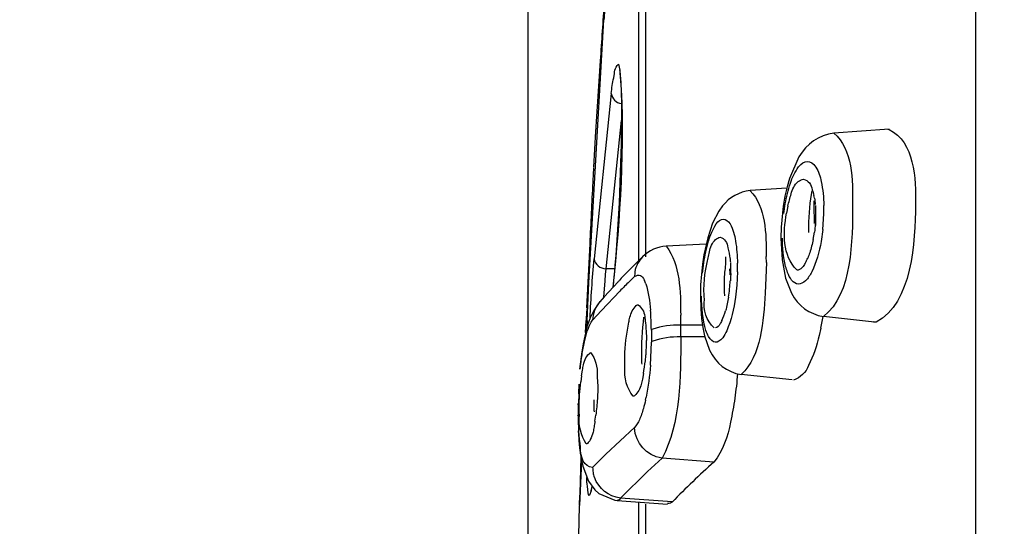
# Model space of a CAD drawing. Extents: x 48 to 161, y 96 to 229.
# Drawn here: x 79 to 87, y 201 to 206 of the extents above; entities that cross this region are included whole.
import ezdxf

# ---------------------------------------------------------------- set-up
doc = ezdxf.new("R2010")
doc.units = 0
doc.header["$MEASUREMENT"] = 0
doc.layers.add('EBENE_2', color=7, linetype='CONTINUOUS')

msp = doc.modelspace()

# ---------------------------------------------------------------- linework, layer by layer
at = {"layer": 'EBENE_2', "color": 250}
for points in [[(82.9011, 183.3457), (82.9011, 228.7364)], [(86.6664, 181.4125), (86.6664, 219.0989)], [(83.8325, 203.6191), (83.8325, 205.7619)], [(83.8883, 205.7566), (83.8883, 203.6511)], [(83.412, 203.4318), (83.5391, 205.6434)], [(83.469, 204.6581), (83.5112, 205.2982)], [(83.6012, 205.0226), (83.4558, 203.6342)], [(83.6819, 205.0896), (83.683, 205.0634)], [(83.683, 205.0634), (83.684, 205.035)], [(83.684, 205.035), (83.685, 205.0048)], [(83.685, 205.0048), (83.6856, 204.9725)], [(83.6856, 204.9725), (83.6859, 204.9378)], [(83.6859, 204.9378), (83.6862, 204.9013)], [(83.6862, 204.9013), (83.6862, 204.8629)], [(83.6862, 204.8629), (83.6862, 204.8019)], [(83.5581, 203.55), (83.6862, 204.7966)], [(83.6862, 204.8019), (83.6856, 204.7365)], [(83.6856, 204.7365), (83.685, 204.6672)], [(85.9366, 204.7222), (85.472, 204.6907)], [(83.454, 204.4025), (83.4685, 204.6567)], [(83.685, 204.6672), (83.6835, 204.5947)], [(83.6816, 204.5187), (83.6792, 204.4399)], [(83.6835, 204.5947), (83.6816, 204.5187)], [(83.6792, 204.4399), (83.6766, 204.3584)], [(85.1787, 204.4896), (85.0996, 204.3096)], [(83.6766, 204.3584), (83.6733, 204.2741)], [(83.6733, 204.2741), (83.6695, 204.1885)], [(85.0996, 204.3096), (85.0788, 204.2378)], [(83.6695, 204.1885), (83.6659, 204.1014)], [(85.0769, 204.2282), (84.7685, 204.2068)], [(85.0788, 204.2378), (85.061, 204.1603)], [(83.6659, 204.1014), (83.6611, 204.0133)], [(85.061, 204.1603), (85.046, 204.0771)], [(85.3089, 204.1425), (85.3039, 204.1661)], [(84.505, 204.0351), (84.4528, 203.9329)], [(84.537, 204.0795), (84.505, 204.0351)], [(85.046, 204.0771), (85.0285, 203.8986)], [(85.0507, 204.0147), (85.0629, 204.096)], [(85.0851, 204.0757), (85.0734, 204.0185)], [(83.6611, 204.0133), (83.6558, 203.925)], [(85.3788, 203.8811), (85.3876, 204.0127)], [(83.6558, 203.925), (83.6504, 203.8366)], [(84.4528, 203.9329), (84.4118, 203.8109)], [(85.0285, 203.8986), (85.026, 203.807)], [(85.298, 203.7965), (85.3087, 203.8583)], [(85.3788, 203.8811), (85.3644, 203.7789)], [(83.6504, 203.8366), (83.6447, 203.7495)], [(84.4118, 203.8109), (84.3797, 203.6675)], [(85.026, 203.807), (85.0366, 203.6249)], [(83.395, 203.2206), (83.4225, 203.7605)], [(83.6447, 203.7495), (83.6384, 203.6633)], [(84.398, 203.7562), (84.063, 203.7398)], [(83.6384, 203.6633), (83.6316, 203.58)], [(83.8223, 203.6089), (83.8647, 203.6508)], [(84.3797, 203.6675), (84.3675, 203.5874)], [(84.5916, 203.6802), (84.5958, 203.6566)], [(84.9044, 203.6032), (84.9039, 203.6516)], [(85.0366, 203.6249), (85.0658, 203.4716)], [(83.5536, 203.5014), (83.5581, 203.55)], [(83.6292, 203.55), (83.5581, 203.55)], [(83.6272, 203.5257), (83.6223, 203.473)], [(83.6316, 203.58), (83.6272, 203.5257)], [(84.3675, 203.5874), (84.3584, 203.503)], [(84.3685, 203.5116), (84.3792, 203.5984)], [(84.6619, 203.5238), (84.656, 203.412)], [(84.9044, 203.6032), (84.8944, 203.3441)], [(83.5386, 203.3121), (83.549, 203.4496)], [(83.541, 203.3147), (83.6578, 203.4409)], [(83.549, 203.4496), (83.5536, 203.5014)], [(83.7531, 203.443), (83.7948, 203.4842)], [(83.8907, 203.4241), (83.8792, 203.4521)], [(84.3584, 203.503), (84.3522, 203.4148)], [(85.0658, 203.4716), (85.1156, 203.3452)], [(83.3979, 203.1113), (83.412, 203.4318)], [(83.5178, 203.1988), (83.6723, 203.3615)], [(84.3522, 203.4148), (84.3501, 203.3195)], [(84.656, 203.412), (84.6445, 203.3097)], [(83.541, 203.3147), (83.5033, 203.2725)], [(84.3501, 203.3195), (84.353, 203.2134)], [(83.5178, 203.1988), (83.4437, 203.1168)], [(84.353, 203.2134), (84.3599, 203.1305)], [(83.3851, 203.0144), (83.3896, 203.1152)], [(84.1849, 203.0765), (84.1842, 203.1591)], [(84.3599, 203.1305), (84.371, 203.0548)], [(85.3621, 203.0511), (85.3809, 203.1491)], [(85.8141, 203.1021), (85.3849, 203.1485)], [(83.3993, 203.0255), (83.4081, 203.0503)], [(83.7391, 203.0518), (83.7483, 203.0997)], [(83.9376, 203.0337), (83.9376, 202.9335)], [(84.368, 203.0768), (84.1849, 203.0765)], [(84.1849, 202.9767), (84.1849, 203.0765)], [(84.371, 203.0548), (84.3854, 202.9858)], [(85.3621, 203.0511), (85.3483, 202.9889)], [(83.3776, 202.9826), (83.3648, 202.92)], [(84.388, 202.9767), (84.1849, 202.9767)], [(84.3854, 202.9858), (84.4268, 202.8663)], [(83.3648, 202.92), (83.3533, 202.8527)], [(83.93, 202.7381), (83.9376, 202.9335)], [(83.3533, 202.8527), (83.335, 202.7066)], [(83.8873, 202.7762), (83.8921, 202.8195)], [(83.3519, 202.651), (83.3595, 202.6984)], [(83.3519, 202.651), (83.345, 202.5991)], [(83.8709, 202.6692), (83.8621, 202.621)], [(85.122, 202.615), (84.6926, 202.6599)], [(83.3268, 202.498), (83.33, 202.5797)], [(83.4873, 202.5468), (83.4845, 202.4582)], [(83.3268, 202.498), (83.3255, 202.4205)], [(83.8888, 202.446), (83.8942, 202.4713)], [(83.3207, 202.4098), (83.3255, 202.4205)], [(83.3255, 202.3203), (83.3255, 202.4205)], [(83.3207, 202.3094), (83.3255, 202.3203)], [(83.4632, 202.2682), (83.4706, 202.3203)], [(83.5552, 201.9923), (83.7948, 202.216)], [(83.3237, 202.188), (83.3273, 202.1201)], [(83.3242, 202.1725), (83.3285, 202.1061)], [(83.3273, 202.1201), (83.333, 202.0574)], [(83.3285, 202.1061), (83.3345, 202.0452)], [(83.333, 202.0574), (83.3404, 202.0002)], [(83.3345, 202.0452), (83.3421, 201.9895)], [(83.3455, 201.9623), (83.3338, 201.5616)], [(83.3404, 202.0002), (83.3471, 201.9614)], [(83.3421, 201.9895), (83.3512, 201.9379)], [(83.4802, 201.9168), (83.5552, 201.9923)], [(84.0283, 201.9565), (83.9066, 201.8457)], [(84.4643, 201.9251), (84.0283, 201.9565)], [(83.3509, 201.9391), (83.3364, 201.6185)], [(83.3512, 201.9379), (83.3621, 201.8907)], [(83.3621, 201.8907), (83.4094, 201.7649)], [(83.4802, 201.9168), (83.4437, 201.8793)], [(83.9066, 201.8457), (83.6792, 201.6216)], [(83.4094, 201.7649), (83.4632, 201.6912)], [(83.438, 201.7208), (83.4294, 201.6729)], [(83.4632, 201.6912), (83.4976, 201.6598)], [(83.4976, 201.6598), (83.6294, 201.6042)], [(84.1129, 201.5902), (83.6792, 201.6216)], [(83.3038, 200.1729), (83.3335, 201.5568)], [(83.6294, 201.6042), (83.649, 201.6021)], [(83.649, 201.6021), (84.0736, 201.5708)], [(83.8325, 198.7637), (83.8325, 201.5823)], [(83.8883, 201.5706), (83.8883, 198.7616)]]:
    msp.add_lwpolyline(points, dxfattribs=at)
for points, knots in [([(70.3515, 108.545), (74.3249, 114.215), (78.1657, 119.9642), (81.6259, 125.9659), (85.1084, 132.0051), (88.2805, 138.2139), (90.9544, 144.6552), (93.5864, 150.9961), (95.7956, 157.5304), (97.2539, 164.2456), (98.7449, 171.1084), (99.3962, 178.0471), (99.6877, 185.0548), (99.9654, 191.7395), (99.801, 198.7758), (98.2154, 205.3068), (97.569, 207.9709), (96.8544, 210.6429), (95.731, 213.1537), (94.5662, 215.7579), (93.1989, 218.1734), (91.5654, 220.5126)], [0, 0, 0, 0, 1, 1, 1, 2, 2, 2, 3, 3, 3, 4, 4, 4, 5, 5, 5, 6, 6, 6, 7, 7, 7, 7]), ([(83.6215, 205.1554), (83.6306, 205.2048), (83.6273, 205.2367), (83.6618, 205.2701), (83.6723, 205.2358), (83.6723, 205.2024), (83.6766, 205.1656)], [0, 0, 0, 0, 1, 1, 1, 2, 2, 2, 2]), ([(83.3374, 201.6361), (83.3369, 201.6264), (83.3316, 201.5205), (83.3348, 201.5828), (83.3404, 201.7019), (83.3459, 201.8204), (83.3509, 201.9391)], [0, 0, 0, 0, 1, 1, 1, 2, 2, 2, 2])]:
    msp.add_open_spline(points, degree=3, knots=knots, dxfattribs=at)
for points in [[(83.5112, 205.2982), (83.5219, 205.4639), (83.5328, 205.6298), (83.5434, 205.7955)], [(83.5495, 205.7936), (83.546, 205.7436), (83.5426, 205.6934), (83.5391, 205.6434)], [(83.6695, 205.2217), (83.6771, 205.1781), (83.6811, 205.134), (83.6819, 205.0896)], [(83.6012, 205.0226), (83.6051, 205.0672), (83.6118, 205.1115), (83.6215, 205.1554)], [(83.6766, 205.1656), (83.7193, 204.5821), (83.6718, 203.9763), (83.6153, 203.3951)], [(83.6012, 205.0226), (83.6086, 204.9766), (83.6394, 204.9468), (83.6859, 204.9389)], [(85.4724, 204.6907), (85.3456, 204.6727), (85.2424, 204.6014), (85.1787, 204.4896)], [(85.4724, 204.6905), (85.6296, 204.5522), (85.6317, 204.2969), (85.6296, 204.0879)], [(85.9366, 204.7211), (85.933, 204.7205), (85.9295, 204.7201), (85.9261, 204.7196)], [(85.9366, 204.7211), (86.1502, 204.614), (86.1614, 204.3095), (86.1579, 204.0869)], [(85.1745, 204.4064), (85.2236, 204.4672), (85.2758, 204.4679), (85.3215, 204.4051)], [(83.4478, 204.2778), (83.4497, 204.3131), (83.4515, 204.3487), (83.4534, 204.3842)], [(83.4534, 204.3842), (83.4534, 204.3885), (83.4535, 204.3932), (83.454, 204.3976)], [(85.1065, 204.2683), (85.122, 204.3172), (85.1451, 204.3639), (85.1745, 204.4064)], [(85.3215, 204.4051), (85.3423, 204.3668), (85.3578, 204.3255), (85.3659, 204.2824)], [(83.4225, 203.7605), (83.4313, 203.9329), (83.4396, 204.1053), (83.4478, 204.2778)], [(85.0629, 204.096), (85.0731, 204.1543), (85.0874, 204.2121), (85.1065, 204.2683)], [(85.1132, 204.1789), (85.1215, 204.219), (85.1413, 204.255), (85.1713, 204.2826)], [(85.1713, 204.2826), (85.1847, 204.2931), (85.2002, 204.2998), (85.2169, 204.3024)], [(85.2169, 204.3024), (85.2584, 204.2922), (85.2837, 204.2586), (85.2905, 204.2137)], [(85.3659, 204.2824), (85.3793, 204.2163), (85.3867, 204.1493), (85.3878, 204.0819)], [(84.7685, 204.2068), (84.6764, 204.1958), (84.5952, 204.1513), (84.537, 204.0795)], [(84.7689, 204.2061), (84.9001, 204.07), (84.9034, 203.843), (84.9039, 203.6516)], [(85.2875, 204.2056), (85.2706, 204.1255), (85.2589, 204.0056), (85.2588, 203.9074)], [(85.2905, 204.2137), (85.2958, 204.1978), (85.3001, 204.1822), (85.3039, 204.1661)], [(85.0851, 204.0757), (85.0937, 204.1105), (85.1029, 204.1446), (85.1132, 204.1789)], [(85.3103, 203.9848), (85.3058, 204.0297), (85.3044, 204.0747), (85.3065, 204.1196)], [(85.3089, 204.1425), (85.3122, 204.1248), (85.3146, 204.1072), (85.316, 204.0898)], [(85.1595, 203.5398), (85.0397, 203.6642), (85.0455, 203.8454), (85.0734, 204.0185)], [(85.3184, 204.0821), (85.3185, 204.0569), (85.3189, 204.0318), (85.3185, 204.0065)], [(85.6296, 204.0879), (85.6284, 203.7987), (85.6279, 203.3326), (85.3847, 203.149)], [(85.3876, 204.0127), (85.3878, 204.0359), (85.3881, 204.0587), (85.3878, 204.0819)], [(86.1579, 204.0869), (86.1566, 203.7827), (86.1295, 203.258), (85.8269, 203.1013)], [(84.4822, 203.9262), (84.5212, 203.9779), (84.5632, 203.9791), (84.6001, 203.9265)], [(85.3103, 203.9314), (85.3103, 203.9493), (85.3103, 203.9668), (85.3103, 203.9848)], [(85.3185, 204.0065), (85.3189, 203.9755), (85.3184, 203.9444), (85.3166, 203.9136)], [(84.4185, 203.7815), (84.4321, 203.8327), (84.4538, 203.8816), (84.4822, 203.9262)], [(84.6001, 203.9265), (84.6231, 203.8816), (84.6381, 203.833), (84.6455, 203.7832)], [(85.2588, 203.9074), (85.2588, 203.8895), (85.2588, 203.8719), (85.2589, 203.8544)], [(85.316, 203.9253), (85.3142, 203.9028), (85.3118, 203.8805), (85.3087, 203.8583)], [(84.3792, 203.5984), (84.388, 203.6604), (84.4011, 203.7217), (84.4185, 203.7815)], [(84.4271, 203.6923), (84.4321, 203.7319), (84.4493, 203.7679), (84.4771, 203.796)], [(84.4771, 203.796), (84.4886, 203.8056), (84.5022, 203.8123), (84.5167, 203.8153)], [(84.5167, 203.8153), (84.5551, 203.8041), (84.5768, 203.7701), (84.5801, 203.7267)], [(84.6455, 203.7832), (84.6555, 203.7214), (84.661, 203.6585), (84.6619, 203.596)], [(85.0664, 203.5698), (85.0484, 203.6473), (85.0391, 203.7271), (85.0391, 203.807)], [(85.298, 203.7965), (85.2905, 203.7589), (85.2808, 203.7217), (85.2694, 203.685)], [(85.3644, 203.7789), (85.3499, 203.6907), (85.3234, 203.6046), (85.286, 203.5236)], [(84.0631, 203.7398), (83.988, 203.735), (83.9188, 203.704), (83.8647, 203.6511)], [(84.0637, 203.7367), (84.1808, 203.5896), (84.1835, 203.3548), (84.1842, 203.1591)], [(84.4033, 203.5893), (84.4108, 203.6239), (84.4188, 203.658), (84.4271, 203.6923)], [(84.5801, 203.7267), (84.5846, 203.7112), (84.5883, 203.6957), (84.5916, 203.6802)], [(83.4225, 203.135), (83.4311, 203.3019), (83.4418, 203.4682), (83.4558, 203.6342)], [(83.4558, 203.6342), (83.4658, 203.5819), (83.5033, 203.5522), (83.5581, 203.55)], [(83.8223, 203.6089), (83.7696, 203.5562), (83.7178, 203.5033), (83.6659, 203.4492)], [(83.8647, 203.6508), (83.8306, 203.6163), (83.8075, 203.5731), (83.7986, 203.5252)], [(84.5558, 203.52), (84.5632, 203.5629), (84.566, 203.606), (84.5637, 203.649)], [(84.5958, 203.6566), (84.5989, 203.639), (84.6009, 203.6215), (84.6023, 203.6036)], [(85.2333, 203.6008), (85.2396, 203.6137), (85.2458, 203.6265), (85.252, 203.6394)], [(85.2694, 203.685), (85.2643, 203.6695), (85.2588, 203.6542), (85.252, 203.6394)], [(83.7986, 203.5252), (83.7986, 203.5116), (83.7974, 203.4976), (83.7948, 203.4842)], [(84.3851, 203.4725), (84.3889, 203.5116), (84.3951, 203.551), (84.4033, 203.5893)], [(84.5942, 203.5491), (84.5958, 203.5324), (84.597, 203.5155), (84.5971, 203.4987)], [(84.6042, 203.5968), (84.6044, 203.5713), (84.6044, 203.5462), (84.6044, 203.5209)], [(84.6619, 203.5238), (84.6624, 203.5479), (84.6624, 203.5719), (84.6619, 203.596)], [(85.0825, 203.5185), (85.0763, 203.5353), (85.0712, 203.5524), (85.0664, 203.5698)], [(85.1707, 203.5393), (85.167, 203.5388), (85.1632, 203.5391), (85.1595, 203.5398)], [(85.214, 203.5701), (85.2038, 203.5543), (85.1888, 203.5431), (85.1707, 203.5393)], [(85.2333, 203.6008), (85.2274, 203.5901), (85.2212, 203.58), (85.214, 203.5701)], [(85.286, 203.5236), (85.2724, 203.4961), (85.2551, 203.4706), (85.2343, 203.4478)], [(83.6223, 203.473), (83.6199, 203.4478), (83.6175, 203.4227), (83.6148, 203.3975)], [(83.6578, 203.4409), (83.6606, 203.4435), (83.6632, 203.4465), (83.6659, 203.4492)], [(83.7531, 203.443), (83.7262, 203.4161), (83.699, 203.3888), (83.6723, 203.3615)], [(83.7948, 203.4842), (83.8337, 203.5088), (83.863, 203.4957), (83.8792, 203.4521)], [(84.3832, 203.2944), (84.3787, 203.3538), (84.3792, 203.4134), (84.3851, 203.4725)], [(84.5525, 203.3683), (84.5515, 203.4189), (84.5525, 203.4695), (84.5558, 203.52)], [(84.5863, 203.3114), (84.5932, 203.3569), (84.5985, 203.4027), (84.6014, 203.4489)], [(84.6044, 203.5209), (84.6049, 203.4971), (84.6044, 203.473), (84.6033, 203.4492)], [(85.1161, 203.4542), (85.1022, 203.474), (85.091, 203.4957), (85.0825, 203.5185)], [(85.2343, 203.4478), (85.1942, 203.411), (85.1518, 203.4129), (85.1161, 203.4542)], [(83.8907, 203.4241), (83.9129, 203.3528), (83.9269, 203.278), (83.9308, 203.2029)], [(84.5551, 203.3214), (84.5539, 203.3372), (84.553, 203.3528), (84.5525, 203.3683)], [(83.5047, 203.274), (83.4396, 203.1884), (83.3963, 203.0889), (83.3776, 202.9826)], [(84.397, 203.0303), (84.3713, 203.124), (84.3587, 203.2217), (84.3599, 203.3195)], [(84.4669, 203.0532), (84.3996, 203.1118), (84.3718, 203.1998), (84.3832, 203.2944)], [(84.5863, 203.3114), (84.5797, 203.273), (84.5715, 203.2349), (84.5616, 203.1974)], [(84.6445, 203.3097), (84.6328, 203.2129), (84.6078, 203.118), (84.5713, 203.0281)], [(84.8944, 203.3441), (84.8788, 203.1147), (84.8638, 202.8189), (84.6931, 202.6601)], [(85.1156, 203.3452), (85.1714, 203.2377), (85.2658, 203.1684), (85.3847, 203.1485)], [(83.3948, 203.2148), (83.3939, 203.197), (83.3931, 203.1791), (83.392, 203.1612)], [(83.5033, 203.2725), (83.4656, 203.2286), (83.4449, 203.1746), (83.4437, 203.1168)], [(83.7576, 203.1419), (83.7663, 203.1795), (83.7851, 203.2139), (83.811, 203.2416)], [(83.811, 203.2416), (83.8153, 203.2453), (83.8204, 203.2468), (83.8258, 203.2465)], [(83.8258, 203.2465), (83.8573, 203.2249), (83.8773, 203.1896), (83.8819, 203.1495)], [(83.9376, 203.0337), (83.9371, 203.0901), (83.9348, 203.1466), (83.9308, 203.2029)], [(84.5306, 203.1138), (84.5429, 203.1409), (84.5534, 203.1688), (84.5616, 203.1974)], [(83.3901, 203.1273), (83.39, 203.123), (83.39, 203.1187), (83.3896, 203.1147)], [(83.3901, 203.1273), (83.39, 203.1235), (83.39, 203.1175), (83.3896, 203.1147)], [(83.391, 203.1447), (83.391, 203.1388), (83.3905, 203.133), (83.3901, 203.1273)], [(83.392, 203.1612), (83.3919, 203.1559), (83.3915, 203.15), (83.391, 203.1447)], [(83.3979, 203.1113), (83.3972, 203.0916), (83.3963, 203.072), (83.3953, 203.0523)], [(83.3979, 203.1113), (83.3972, 203.0916), (83.3963, 203.072), (83.3953, 203.0523)], [(83.4081, 203.0503), (83.4162, 203.0744), (83.4282, 203.0964), (83.4437, 203.1168)], [(83.7483, 203.0997), (83.7508, 203.1137), (83.7541, 203.1281), (83.7576, 203.1419)], [(83.8564, 202.7976), (83.8554, 202.9114), (83.8621, 203.0367), (83.8756, 203.1428)], [(83.8819, 203.1495), (83.8845, 203.1317), (83.8868, 203.1137), (83.8878, 203.0957)], [(84.5306, 203.1138), (84.5258, 203.1035), (84.5201, 203.093), (84.5143, 203.0832)], [(83.375, 202.935), (83.3819, 202.9655), (83.39, 202.9957), (83.3993, 203.0255)], [(83.7145, 202.7783), (83.7143, 202.8701), (83.7226, 202.9617), (83.7391, 203.0518)], [(83.8878, 203.0957), (83.8911, 203.0644), (83.8931, 203.0332), (83.8952, 203.0019)], [(83.9489, 203.042), (83.945, 203.0396), (83.9407, 203.0368), (83.9376, 203.0337)], [(84.1849, 203.0765), (84.1048, 203.0794), (84.0242, 203.0678), (83.9489, 203.042)], [(84.4173, 202.9796), (84.4092, 202.996), (84.4023, 203.0129), (84.397, 203.0303)], [(84.5143, 203.0832), (84.5065, 203.0677), (84.4931, 203.0566), (84.4766, 203.0523)], [(84.5713, 203.0281), (84.5622, 203.0077), (84.5511, 202.9884), (84.5386, 202.97)], [(85.8141, 203.1013), (85.8103, 203.1013), (85.8065, 203.1021), (85.8027, 203.103)], [(85.8269, 203.1013), (85.8226, 203.1007), (85.8182, 203.1007), (85.8141, 203.1013)], [(83.8921, 202.8195), (83.8917, 202.8164), (83.8974, 202.9051), (83.8974, 202.9467)], [(83.8952, 203.0019), (83.8969, 202.9836), (83.8974, 202.9652), (83.8974, 202.9467)], [(84.1849, 202.9767), (84.1048, 202.9796), (84.0242, 202.9676), (83.9489, 202.9414)], [(84.1849, 202.9767), (84.1849, 202.6493), (84.1851, 202.2505), (84.0283, 201.9565)], [(84.5386, 202.97), (84.4953, 202.9163), (84.4524, 202.92), (84.4173, 202.9796)], [(85.3483, 202.9889), (85.3285, 202.9025), (85.2986, 202.8179), (85.2593, 202.7376)], [(83.3553, 202.827), (83.3605, 202.863), (83.3672, 202.8992), (83.375, 202.935)], [(83.9489, 202.9414), (83.945, 202.9393), (83.9407, 202.9366), (83.9376, 202.9335)], [(84.4268, 202.8663), (84.4781, 202.7536), (84.572, 202.681), (84.6931, 202.6599)], [(83.3402, 202.7059), (83.344, 202.7462), (83.3493, 202.7866), (83.3553, 202.827)], [(83.3674, 202.7409), (83.3733, 202.7831), (83.3941, 202.8217), (83.4253, 202.8456)], [(83.4253, 202.8456), (83.468, 202.7933), (83.4873, 202.7244), (83.4814, 202.6532)], [(83.716, 202.724), (83.7154, 202.7419), (83.7148, 202.7602), (83.7145, 202.7783)], [(83.8592, 202.7476), (83.8578, 202.7642), (83.8568, 202.781), (83.8564, 202.7976)], [(83.3595, 202.6984), (83.3615, 202.7125), (83.3643, 202.7269), (83.3674, 202.7409)], [(83.7851, 202.4784), (83.731, 202.5438), (83.7071, 202.6331), (83.716, 202.724)], [(83.8709, 202.6692), (83.8771, 202.7046), (83.8826, 202.7404), (83.8873, 202.7762)], [(83.93, 202.7381), (83.9236, 202.6489), (83.9114, 202.5597), (83.8942, 202.4713)], [(85.2593, 202.7376), (85.2365, 202.6772), (85.1916, 202.6329), (85.1316, 202.6145)], [(83.4814, 202.6532), (83.4826, 202.6362), (83.484, 202.6189), (83.4851, 202.6019)], [(83.8621, 202.621), (83.8594, 202.6067), (83.8563, 202.5924), (83.8525, 202.5783)], [(84.6619, 202.666), (84.6566, 202.5976), (84.6488, 202.5297), (84.6392, 202.4617)], [(83.3343, 202.4891), (83.3364, 202.5259), (83.3402, 202.5628), (83.345, 202.5991)], [(83.4851, 202.6019), (83.4864, 202.5836), (83.4873, 202.5649), (83.4873, 202.5468)], [(83.8525, 202.5783), (83.8439, 202.5414), (83.8247, 202.5084), (83.7974, 202.4823)], [(83.3311, 202.3769), (83.3311, 202.4145), (83.3321, 202.4515), (83.3343, 202.4891)], [(83.4534, 202.4491), (83.4535, 202.4319), (83.4535, 202.4147), (83.4535, 202.3973)], [(83.4845, 202.4582), (83.4816, 202.4121), (83.4771, 202.3661), (83.4706, 202.3203)], [(83.7974, 202.4823), (83.7937, 202.4799), (83.7894, 202.4786), (83.7851, 202.4784)], [(83.8888, 202.446), (83.8835, 202.4219), (83.8776, 202.3981), (83.8709, 202.3749)], [(84.6392, 202.4617), (84.6295, 202.3942), (84.6178, 202.327), (84.6028, 202.2601)], [(83.3326, 202.323), (83.3316, 202.3409), (83.3311, 202.359), (83.3311, 202.3769)], [(83.4535, 202.3973), (83.4539, 202.3805), (83.4546, 202.3638), (83.4563, 202.3475)], [(83.8709, 202.3749), (83.8621, 202.3425), (83.8509, 202.3106), (83.837, 202.2799)], [(83.391, 202.0777), (83.3445, 202.1463), (83.3242, 202.235), (83.3326, 202.323)], [(83.3423, 202.049), (83.3304, 202.1387), (83.3247, 202.2296), (83.3255, 202.3203)], [(83.837, 202.2799), (83.8273, 202.2562), (83.8129, 202.2345), (83.7948, 202.216)], [(83.4558, 202.22), (83.454, 202.2059), (83.4515, 202.1914), (83.4485, 202.1773)], [(83.4632, 202.2682), (83.4608, 202.252), (83.4584, 202.236), (83.4558, 202.22)], [(84.0283, 201.9565), (83.8916, 201.9842), (83.8075, 202.0767), (83.7948, 202.216)], [(84.6028, 202.2601), (84.5835, 202.1382), (84.536, 202.0219), (84.4643, 201.9237)], [(83.4485, 202.1773), (83.4434, 202.1547), (83.4354, 202.1334), (83.4244, 202.1134)], [(83.4437, 201.8793), (83.3727, 201.8884), (83.3407, 201.9577), (83.3423, 202.049)], [(83.4008, 202.082), (83.3979, 202.0794), (83.3948, 202.0781), (83.391, 202.0777)], [(83.4244, 202.1134), (83.4187, 202.1013), (83.4103, 202.0906), (83.4008, 202.082)], [(83.4437, 201.8793), (83.4449, 201.8655), (83.4463, 201.8516), (83.4477, 201.8376)], [(84.4643, 201.9237), (84.3429, 201.8168), (84.2257, 201.7053), (84.1129, 201.589)], [(83.4001, 201.7218), (83.3969, 201.7463), (83.3948, 201.7702), (83.3941, 201.7949)], [(83.4477, 201.8376), (83.4477, 201.8238), (83.4515, 201.81), (83.4584, 201.7969)], [(83.6792, 201.6216), (83.5755, 201.6376), (83.4975, 201.6996), (83.4587, 201.7969)], [(83.4361, 201.7144), (83.4191, 201.6137), (83.4075, 201.628), (83.4001, 201.7218)], [(83.3374, 201.6361), (83.3354, 201.5975), (83.3316, 201.5243), (83.3359, 201.604)], [(83.3364, 201.6185), (83.3359, 201.6013), (83.3338, 201.5654), (83.3338, 201.5601)], [(83.6792, 201.6216), (83.6725, 201.6104), (83.6618, 201.6032), (83.649, 201.6023)], [(83.3338, 201.5644), (83.3338, 201.5678), (83.334, 201.5713), (83.3343, 201.5747)], [(83.3343, 201.5747), (83.3348, 201.5844), (83.3354, 201.5944), (83.3359, 201.604)], [(84.099, 201.5804), (84.091, 201.5775), (84.0821, 201.5765), (84.0733, 201.5771)], [(84.1129, 201.589), (84.1091, 201.5852), (84.1043, 201.582), (84.099, 201.5804)]]:
    msp.add_open_spline(points, degree=3, dxfattribs=at)

doc.saveas('drawing.dxf')
